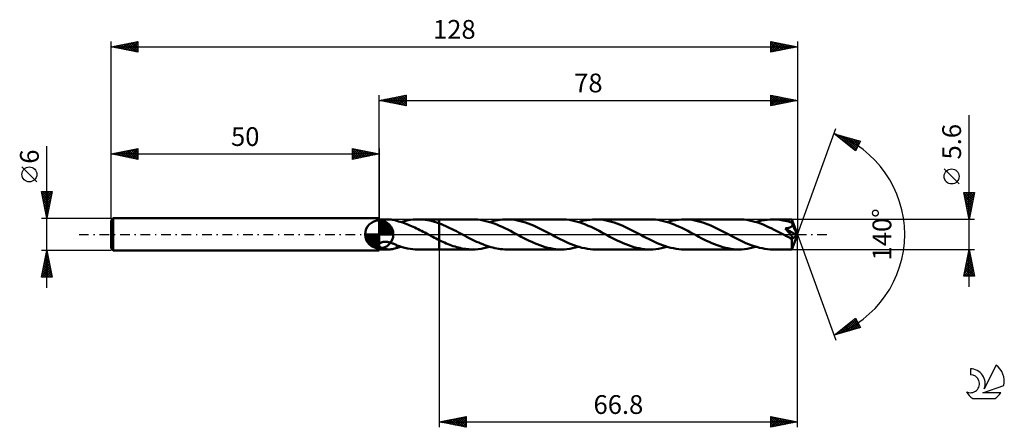
# Model space of a CAD drawing. Units: millimetres. Extents: x -17 to 167, y -36 to 40.
import ezdxf
from ezdxf.enums import TextEntityAlignment as Align

# ---------------------------------------------------------------- set-up
doc = ezdxf.new("R2010")
doc.units = ezdxf.units.MM
doc.header["$LTSCALE"] = 4.5
doc.linetypes.add('LONGDASH_DASH', pattern=[0.85, 0.4, -0.2, 0.05, -0.2])
for name, color, linetype in [('1', 4, 'CONTINUOUS'), ('2', 7, 'CONTINUOUS'), ('4', 2, 'LONGDASH_DASH'), ('CUT', 1, 'CONTINUOUS'), ('NOCUT', 7, 'CONTINUOUS'), ('SK1', 4, 'CONTINUOUS'), ('SK2', 7, 'CONTINUOUS'), ('SK4', 2, 'LONGDASH_DASH'), ('SK6', 5, 'CONTINUOUS')]:
    doc.layers.add(name, color=color, linetype=linetype)
doc.styles.get("Standard").update_dxf_attribs({"font": 'Monospac821 BT'})

msp = doc.modelspace()

# ---------------------------------------------------------------- linework, layer by layer
at = {"layer": '1', "color": 4, "linetype": 'CONTINUOUS', "lineweight": 50}
for p, q in [((50, 2.8), (51.83, 2.8)), ((50, -2.8), (50, 2.8)), ((52.04, 2.79), (51.82, 2.8)), ((52.25, 2.78), (52.04, 2.79)), ((52.47, 2.74), (52.25, 2.78)), ((52.68, 2.7), (52.47, 2.74)), ((52.88, 2.65), (52.68, 2.7)), ((53.07, 2.59), (52.88, 2.65)), ((53.27, 2.52), (53.07, 2.59)), ((53.27, 2.51), (53.27, 2.52)), ((53.58, 2.43), (53.27, 2.51)), ((53.89, 2.34), (53.58, 2.43)), ((54.2, 2.25), (53.89, 2.34)), ((54.02, 2.3), (54.48, 2.43)), ((54.51, 2.14), (54.2, 2.25)), ((54.48, 2.43), (54.94, 2.54)), ((54.81, 2.04), (54.51, 2.14)), ((55.12, 1.92), (54.81, 2.04)), ((54.94, 2.54), (55.39, 2.64)), ((55.43, 1.8), (55.12, 1.92)), ((55.39, 2.64), (55.85, 2.71)), ((55.85, 2.71), (56.3, 2.76)), ((56.3, 2.76), (56.75, 2.79)), ((56.75, 2.79), (57.21, 2.8)), ((57.65, 2.79), (57.21, 2.8)), ((57.21, 2.8), (61.2, 2.8)), ((58.09, 2.76), (57.65, 2.79)), ((58.54, 2.71), (58.09, 2.76)), ((58.98, 2.64), (58.54, 2.71)), ((59.42, 2.56), (58.98, 2.64)), ((59.86, 2.45), (59.42, 2.56)), ((60.31, 2.33), (59.86, 2.45)), ((60.75, 2.19), (60.31, 2.33)), ((61.2, 2.04), (60.75, 2.19)), ((67.38, 2.8), (61.2, 2.8)), ((61.2, 2.8), (61.2, 2.8)), ((61.2, 2.04), (61.2, 2.8)), ((61.2, -2.8), (61.2, 2.8)), ((61.6, 1.89), (61.2, 2.04)), ((61.2, 2.04), (61.2, 2.04)), ((61.2, 2.04), (61.2, 2.04)), ((61.2, 2.04), (61.2, 2.04)), ((61.2, 2.04), (61.2, 2.04)), ((61.2, 2.04), (61.2, 2.04)), ((61.99, 1.73), (61.6, 1.89)), ((67.88, 2.79), (67.38, 2.8)), ((68.39, 2.75), (67.88, 2.79)), ((68.89, 2.69), (68.39, 2.75)), ((69.39, 2.6), (68.89, 2.69)), ((69.89, 2.49), (69.39, 2.6)), ((70.39, 2.36), (69.89, 2.49)), ((70.9, 2.2), (70.39, 2.36)), ((70.57, 2.3), (70.97, 2.42)), ((71.41, 2.03), (70.9, 2.2)), ((70.97, 2.42), (71.38, 2.52)), ((71.38, 2.52), (71.78, 2.6)), ((71.91, 1.83), (71.41, 2.03)), ((71.78, 2.6), (72.17, 2.67)), ((72.17, 2.67), (72.57, 2.73)), ((72.57, 2.73), (72.97, 2.77)), ((72.97, 2.77), (73.37, 2.79)), ((73.37, 2.79), (73.77, 2.8)), ((74.27, 2.79), (73.77, 2.8)), ((83.94, 2.8), (73.77, 2.8)), ((74.76, 2.75), (74.27, 2.79)), ((75.26, 2.69), (74.76, 2.75)), ((75.77, 2.6), (75.26, 2.69)), ((76.27, 2.49), (75.77, 2.6)), ((76.77, 2.36), (76.27, 2.49)), ((77.26, 2.21), (76.77, 2.36)), ((77.75, 2.03), (77.26, 2.21)), ((78.25, 1.84), (77.75, 2.03)), ((78.75, 1.64), (78.25, 1.84)), ((84.44, 2.79), (83.94, 2.8)), ((84.95, 2.75), (84.44, 2.79)), ((85.45, 2.69), (84.95, 2.75)), ((85.96, 2.6), (85.45, 2.69)), ((86.47, 2.49), (85.96, 2.6)), ((86.97, 2.35), (86.47, 2.49)), ((87.47, 2.19), (86.97, 2.35)), ((87.13, 2.3), (87.66, 2.45)), ((87.98, 2.02), (87.47, 2.19)), ((87.66, 2.45), (88.18, 2.57)), ((88.49, 1.82), (87.98, 2.02)), ((88.18, 2.57), (88.72, 2.67)), ((88.72, 2.67), (89.25, 2.74)), ((89.25, 2.74), (89.78, 2.79)), ((89.78, 2.79), (90.32, 2.8)), ((90.81, 2.79), (90.32, 2.8)), ((100.49, 2.8), (90.32, 2.8)), ((91.31, 2.75), (90.81, 2.79)), ((91.81, 2.69), (91.31, 2.75)), ((92.3, 2.6), (91.81, 2.69)), ((92.8, 2.49), (92.3, 2.6)), ((93.3, 2.36), (92.8, 2.49)), ((93.81, 2.21), (93.3, 2.36)), ((94.31, 2.04), (93.81, 2.21)), ((94.8, 1.85), (94.31, 2.04)), ((95.3, 1.64), (94.8, 1.85)), ((100.99, 2.79), (100.49, 2.8)), ((101.5, 2.75), (100.99, 2.79)), ((102, 2.69), (101.5, 2.75)), ((102.5, 2.6), (102, 2.69)), ((103, 2.49), (102.5, 2.6)), ((103.51, 2.35), (103, 2.49)), ((104.01, 2.2), (103.51, 2.35)), ((103.68, 2.3), (104.22, 2.45)), ((104.51, 2.02), (104.01, 2.2)), ((104.22, 2.45), (104.75, 2.58)), ((105.01, 1.83), (104.51, 2.02)), ((104.75, 2.58), (105.28, 2.67)), ((105.28, 2.67), (105.81, 2.74)), ((105.81, 2.74), (106.35, 2.79)), ((106.35, 2.79), (106.88, 2.8)), ((107.37, 2.79), (106.88, 2.8)), ((117.05, 2.8), (106.88, 2.8)), ((107.86, 2.75), (107.37, 2.79)), ((108.36, 2.69), (107.86, 2.75)), ((108.86, 2.6), (108.36, 2.69)), ((109.36, 2.49), (108.86, 2.6)), ((109.85, 2.36), (109.36, 2.49)), ((110.35, 2.21), (109.85, 2.36)), ((110.85, 2.04), (110.35, 2.21)), ((111.35, 1.85), (110.85, 2.04)), ((111.85, 1.64), (111.35, 1.85)), ((117.55, 2.79), (117.05, 2.8)), ((118.05, 2.75), (117.55, 2.79)), ((118.56, 2.69), (118.05, 2.75)), ((119.07, 2.6), (118.56, 2.69)), ((119.57, 2.49), (119.07, 2.6)), ((120.07, 2.35), (119.57, 2.49)), ((120.58, 2.19), (120.07, 2.35)), ((120.23, 2.3), (120.77, 2.45)), ((121.09, 2.01), (120.58, 2.19)), ((120.77, 2.45), (121.3, 2.58)), ((121.61, 1.82), (121.09, 2.01)), ((121.3, 2.58), (121.83, 2.67)), ((121.83, 2.67), (122.36, 2.74)), ((122.36, 2.74), (122.89, 2.79)), ((122.89, 2.79), (123.43, 2.8)), ((123.75, 2.79), (123.43, 2.8)), ((126.96, 2.8), (123.43, 2.8)), ((124.07, 2.78), (123.75, 2.79)), ((124.39, 2.75), (124.07, 2.78)), ((124.72, 2.72), (124.39, 2.75)), ((125.04, 2.67), (124.72, 2.72)), ((125.36, 2.61), (125.04, 2.67)), ((125.68, 2.55), (125.36, 2.61)), ((126.01, 2.47), (125.68, 2.55)), ((126.33, 2.38), (126.01, 2.47)), ((126.66, 2.29), (126.33, 2.38)), ((126.98, 2.19), (126.66, 2.29)), ((126.96, 2.79), (126.96, 2.8)), ((128, 0), (126.96, 2.8)), ((126.96, 2.8), (126.96, 2.8)), ((126.96, 2.8), (126.96, 2.8)), ((126.96, 2.8), (126.96, 2.8)), ((126.96, 2.8), (126.96, 2.8)), ((126.96, 2.8), (126.96, 2.8)), ((126.96, 2.8), (126.96, 2.8)), ((126.96, 2.77), (126.96, 2.79)), ((126.97, 2.75), (126.96, 2.77)), ((126.97, 2.72), (126.97, 2.75)), ((126.97, 2.68), (126.97, 2.72)), ((126.97, 2.64), (126.97, 2.68)), ((126.98, 2.59), (126.97, 2.64)), ((126.98, 2.54), (126.98, 2.59)), ((126.98, 2.48), (126.98, 2.54)), ((128, 0), (126.98, 2.48)), ((126.98, 2.19), (126.98, 2.48)), ((126.99, 2.16), (126.98, 2.19)), ((127.01, 2.13), (126.99, 2.16)), ((127.02, 2.09), (127.01, 2.13)), ((127.03, 2.06), (127.02, 2.09)), ((127.04, 2.03), (127.03, 2.06)), ((127.06, 2), (127.04, 2.03)), ((127.07, 1.97), (127.06, 2)), ((127.08, 1.91), (127.07, 1.97)), ((127.41, 1.15), (127.07, 1.97)), ((127.07, 1.8), (127.08, 1.86)), ((127.08, 1.86), (127.08, 1.91)), ((55.73, 1.67), (55.43, 1.8)), ((56.04, 1.54), (55.73, 1.67)), ((56.34, 1.4), (56.04, 1.54)), ((56.65, 1.26), (56.34, 1.4)), ((56.96, 1.11), (56.65, 1.26)), ((57.26, 0.96), (56.96, 1.11)), ((57.57, 0.81), (57.26, 0.96)), ((57.88, 0.65), (57.57, 0.81)), ((58.18, 0.49), (57.88, 0.65)), ((58.49, 0.33), (58.18, 0.49)), ((58.8, 0.16), (58.49, 0.33)), ((59.11, 0), (58.8, 0.16)), ((59.16, -0.03), (59.11, 0)), ((62.39, 1.55), (61.99, 1.73)), ((62.78, 1.37), (62.39, 1.55)), ((63.18, 1.19), (62.78, 1.37)), ((63.58, 0.99), (63.18, 1.19)), ((63.98, 0.79), (63.58, 0.99)), ((64.38, 0.59), (63.98, 0.79)), ((64.77, 0.38), (64.38, 0.59)), ((65.17, 0.17), (64.77, 0.38)), ((65.54, -0.03), (65.17, 0.17)), ((72.42, 1.62), (71.91, 1.83)), ((72.92, 1.39), (72.42, 1.62)), ((73.43, 1.15), (72.92, 1.39)), ((73.95, 0.9), (73.43, 1.15)), ((74.45, 0.64), (73.95, 0.9)), ((74.96, 0.37), (74.45, 0.64)), ((75.46, 0.1), (74.96, 0.37)), ((75.97, -0.17), (75.46, 0.1)), ((79.25, 1.42), (78.75, 1.64)), ((79.74, 1.18), (79.25, 1.42)), ((80.24, 0.94), (79.74, 1.18)), ((80.73, 0.69), (80.24, 0.94)), ((81.23, 0.43), (80.73, 0.69)), ((81.73, 0.17), (81.23, 0.43)), ((82.24, -0.1), (81.73, 0.17)), ((88.99, 1.61), (88.49, 1.82)), ((89.49, 1.38), (88.99, 1.61)), ((89.99, 1.15), (89.49, 1.38)), ((90.49, 0.9), (89.99, 1.15)), ((91, 0.64), (90.49, 0.9)), ((91.51, 0.37), (91, 0.64)), ((92.02, 0.1), (91.51, 0.37)), ((92.52, -0.17), (92.02, 0.1)), ((95.8, 1.42), (95.3, 1.64)), ((96.3, 1.18), (95.8, 1.42)), ((96.79, 0.94), (96.3, 1.18)), ((97.29, 0.69), (96.79, 0.94)), ((97.78, 0.43), (97.29, 0.69)), ((98.28, 0.17), (97.78, 0.43)), ((98.79, -0.1), (98.28, 0.17)), ((105.51, 1.62), (105.01, 1.83)), ((106.02, 1.39), (105.51, 1.62)), ((106.53, 1.15), (106.02, 1.39)), ((107.04, 0.9), (106.53, 1.15)), ((107.55, 0.64), (107.04, 0.9)), ((108.06, 0.37), (107.55, 0.64)), ((108.57, 0.11), (108.06, 0.37)), ((109.08, -0.17), (108.57, 0.11)), ((112.34, 1.42), (111.85, 1.64)), ((112.84, 1.19), (112.34, 1.42)), ((113.34, 0.94), (112.84, 1.19)), ((113.84, 0.69), (113.34, 0.94)), ((114.34, 0.43), (113.84, 0.69)), ((114.84, 0.17), (114.34, 0.43)), ((115.34, -0.1), (114.84, 0.17)), ((122.11, 1.6), (121.61, 1.82)), ((122.62, 1.37), (122.11, 1.6)), ((123.12, 1.13), (122.62, 1.37)), ((123.63, 0.88), (123.12, 1.13)), ((124.14, 0.63), (123.63, 0.88)), ((124.63, 0.37), (124.14, 0.63)), ((125.13, 0.1), (124.63, 0.37)), ((125.63, -0.17), (125.13, 0.1)), ((125.72, 1.11), (125.81, 1.12)), ((125.88, 0.94), (125.72, 1.11)), ((127.85, -0.12), (125.72, 1.11)), ((125.81, 1.12), (125.9, 1.13)), ((126.02, 0.77), (125.88, 0.94)), ((125.9, 1.13), (125.98, 1.15)), ((125.98, 1.15), (126.07, 1.16)), ((126.15, 0.62), (126.02, 0.77)), ((126.07, 1.16), (126.14, 1.18)), ((126.14, 1.18), (126.22, 1.19)), ((126.27, 0.49), (126.15, 0.62)), ((126.22, 1.19), (126.29, 1.21)), ((126.38, 0.36), (126.27, 0.49)), ((126.29, 1.21), (126.36, 1.23)), ((126.36, 1.23), (126.43, 1.25)), ((126.48, 0.24), (126.38, 0.36)), ((126.43, 1.25), (126.49, 1.27)), ((126.57, 0.14), (126.48, 0.24)), ((126.49, 1.27), (126.55, 1.29)), ((126.55, 1.29), (126.61, 1.31)), ((126.64, 0.04), (126.57, 0.14)), ((126.61, 1.31), (126.67, 1.34)), ((126.71, -0.05), (126.64, 0.04)), ((126.67, 1.34), (126.72, 1.37)), ((126.72, 1.37), (126.78, 1.4)), ((126.78, 1.4), (126.83, 1.43)), ((126.83, 1.43), (126.88, 1.47)), ((126.88, 1.47), (126.92, 1.51)), ((126.92, 1.51), (126.96, 1.55)), ((126.96, 1.55), (127, 1.59)), ((126.96, -2.8), (128, 0)), ((127, 1.59), (127.02, 1.64)), ((127.02, 1.64), (127.05, 1.69)), ((127.05, 1.69), (127.06, 1.75)), ((127.06, 1.75), (127.07, 1.8)), ((127.58, 0.75), (127.41, 1.15)), ((127.67, 0.51), (127.58, 0.75)), ((127.73, 0.35), (127.67, 0.51)), ((127.77, 0.23), (127.73, 0.35)), ((127.8, 0.14), (127.77, 0.23)), ((127.83, 0.06), (127.8, 0.14)), ((127.83, 0.03), (127.82, 0.06)), ((128, 0), (127.82, 0.06)), ((127.83, 0.06), (127.82, 0.06)), ((128, 0), (127.83, 0.06)), ((127.83, 0), (127.83, 0.03)), ((127.84, -0.02), (127.83, 0)), ((50, -1.76), (50.05, -1.7)), ((50.05, -1.7), (50.11, -1.65)), ((50.11, -1.65), (50.18, -1.6)), ((50.18, -1.6), (50.26, -1.56)), ((50.26, -1.56), (50.34, -1.52)), ((50.34, -1.52), (50.43, -1.49)), ((50.43, -1.49), (50.51, -1.46)), ((50.51, -1.46), (50.61, -1.44)), ((50.61, -1.44), (50.71, -1.42)), ((50.71, -1.42), (50.81, -1.41)), ((50.81, -1.41), (50.92, -1.4)), ((50.92, -1.4), (51.03, -1.39)), ((51.03, -1.39), (51.14, -1.39)), ((51.26, -1.39), (51.14, -1.39)), ((51.39, -1.4), (51.26, -1.39)), ((51.51, -1.42), (51.39, -1.4)), ((51.64, -1.44), (51.51, -1.42)), ((51.78, -1.46), (51.64, -1.44)), ((51.92, -1.5), (51.78, -1.46)), ((52.06, -1.53), (51.92, -1.5)), ((52.19, -1.57), (52.06, -1.53)), ((52.33, -1.62), (52.19, -1.57)), ((52.47, -1.67), (52.33, -1.62)), ((52.6, -1.72), (52.47, -1.67)), ((52.74, -1.78), (52.6, -1.72)), ((52.87, -1.83), (52.74, -1.78)), ((53, -1.89), (52.87, -1.83)), ((59.21, -0.05), (59.16, -0.03)), ((59.26, -0.08), (59.21, -0.05)), ((59.31, -0.11), (59.26, -0.08)), ((59.36, -0.14), (59.31, -0.11)), ((59.42, -0.16), (59.36, -0.14)), ((59.71, -0.32), (59.42, -0.16)), ((60, -0.48), (59.71, -0.32)), ((60.3, -0.63), (60, -0.48)), ((60.6, -0.78), (60.3, -0.63)), ((60.9, -0.93), (60.6, -0.78)), ((61.2, -1.08), (60.9, -0.93)), ((61.2, -1.08), (61.2, -1.08)), ((61.2, -1.08), (61.2, -1.08)), ((61.2, -1.08), (61.2, -1.08)), ((61.2, -1.08), (61.2, -1.08)), ((61.2, -1.08), (61.2, -1.08)), ((61.53, -1.24), (61.2, -1.08)), ((61.2, -2.8), (61.2, -1.08)), ((61.85, -1.39), (61.53, -1.24)), ((62.18, -1.54), (61.85, -1.39)), ((62.5, -1.68), (62.18, -1.54)), ((62.83, -1.82), (62.5, -1.68)), ((63.16, -1.95), (62.83, -1.82)), ((65.92, -0.23), (65.54, -0.03)), ((66.3, -0.43), (65.92, -0.23)), ((66.67, -0.62), (66.3, -0.43)), ((67.04, -0.81), (66.67, -0.62)), ((67.41, -1), (67.04, -0.81)), ((67.79, -1.19), (67.41, -1)), ((68.16, -1.36), (67.79, -1.19)), ((68.54, -1.53), (68.16, -1.36)), ((68.92, -1.7), (68.54, -1.53)), ((69.29, -1.85), (68.92, -1.7)), ((76.47, -0.43), (75.97, -0.17)), ((76.96, -0.69), (76.47, -0.43)), ((77.46, -0.94), (76.96, -0.69)), ((77.96, -1.18), (77.46, -0.94)), ((78.46, -1.42), (77.96, -1.18)), ((78.96, -1.64), (78.46, -1.42)), ((79.45, -1.85), (78.96, -1.64)), ((82.74, -0.37), (82.24, -0.1)), ((83.25, -0.64), (82.74, -0.37)), ((83.76, -0.9), (83.25, -0.64)), ((84.27, -1.15), (83.76, -0.9)), ((84.77, -1.39), (84.27, -1.15)), ((85.27, -1.61), (84.77, -1.39)), ((85.78, -1.83), (85.27, -1.61)), ((86.29, -2.02), (85.78, -1.83)), ((93.02, -0.43), (92.52, -0.17)), ((93.52, -0.69), (93.02, -0.43)), ((94.02, -0.94), (93.52, -0.69)), ((94.52, -1.19), (94.02, -0.94)), ((95.01, -1.42), (94.52, -1.19)), ((95.51, -1.64), (95.01, -1.42)), ((96.01, -1.85), (95.51, -1.64)), ((99.3, -0.37), (98.79, -0.1)), ((99.8, -0.64), (99.3, -0.37)), ((100.31, -0.9), (99.8, -0.64)), ((100.82, -1.15), (100.31, -0.9)), ((101.33, -1.39), (100.82, -1.15)), ((101.84, -1.62), (101.33, -1.39)), ((102.34, -1.83), (101.84, -1.62)), ((102.85, -2.02), (102.34, -1.83)), ((109.57, -0.43), (109.08, -0.17)), ((110.06, -0.68), (109.57, -0.43)), ((110.55, -0.93), (110.06, -0.68)), ((111.05, -1.18), (110.55, -0.93)), ((111.55, -1.41), (111.05, -1.18)), ((112.05, -1.63), (111.55, -1.41)), ((112.55, -1.84), (112.05, -1.63)), ((115.85, -0.37), (115.34, -0.1)), ((116.36, -0.63), (115.85, -0.37)), ((116.86, -0.89), (116.36, -0.63)), ((117.36, -1.14), (116.86, -0.89)), ((117.87, -1.38), (117.36, -1.14)), ((118.38, -1.61), (117.87, -1.38)), ((118.89, -1.82), (118.38, -1.61)), ((119.39, -2.02), (118.89, -1.82)), ((125.78, -0.24), (125.63, -0.17)), ((125.93, -0.32), (125.78, -0.24)), ((126.07, -0.4), (125.93, -0.32)), ((126.22, -0.48), (126.07, -0.4)), ((126.37, -0.55), (126.22, -0.48)), ((126.52, -0.63), (126.37, -0.55)), ((126.56, -0.65), (126.52, -0.63)), ((126.61, -0.67), (126.56, -0.65)), ((126.66, -0.69), (126.61, -0.67)), ((126.7, -0.71), (126.66, -0.69)), ((126.75, -0.72), (126.7, -0.71)), ((126.78, -0.13), (126.71, -0.05)), ((126.79, -0.74), (126.75, -0.72)), ((126.83, -0.2), (126.78, -0.13)), ((126.83, -0.75), (126.79, -0.74)), ((126.88, -0.26), (126.83, -0.2)), ((126.88, -0.76), (126.83, -0.75)), ((126.92, -0.32), (126.88, -0.26)), ((126.92, -0.77), (126.88, -0.76)), ((126.95, -0.37), (126.92, -0.32)), ((126.95, -0.77), (126.92, -0.77)), ((126.93, -0.9), (127.85, -0.12)), ((126.93, -1.12), (126.93, -0.9)), ((126.93, -1.32), (126.93, -1.12)), ((126.93, -1.51), (126.93, -1.32)), ((126.93, -1.7), (126.93, -1.51)), ((126.93, -1.88), (126.93, -1.7)), ((126.98, -0.42), (126.95, -0.37)), ((126.99, -0.77), (126.95, -0.77)), ((127, -0.46), (126.98, -0.42)), ((126.99, -0.77), (127.02, -0.77)), ((127.02, -0.49), (127, -0.46)), ((127.04, -0.53), (127.02, -0.49)), ((127.02, -0.77), (127.05, -0.76)), ((127.06, -0.57), (127.04, -0.53)), ((127.05, -0.76), (127.07, -0.75)), ((127.08, -0.61), (127.06, -0.57)), ((127.07, -0.75), (127.08, -0.73)), ((127.09, -0.64), (127.08, -0.61)), ((127.08, -0.73), (127.09, -0.7)), ((127.09, -0.67), (127.09, -0.64)), ((127.09, -0.7), (127.09, -0.67)), ((127.84, -0.05), (127.84, -0.02)), ((127.85, -0.07), (127.84, -0.05)), ((127.85, -0.1), (127.85, -0.07)), ((127.85, -0.12), (127.85, -0.1)), ((50.13, -2.32), (50, -2.19)), ((50, -2.8), (51.83, -2.8)), ((50.29, -2.43), (50.13, -2.32)), ((50.46, -2.53), (50.29, -2.43)), ((50.64, -2.6), (50.46, -2.53)), ((50.84, -2.66), (50.64, -2.6)), ((51.03, -2.71), (50.84, -2.66)), ((51.23, -2.75), (51.03, -2.71)), ((51.43, -2.78), (51.23, -2.75)), ((51.62, -2.79), (51.43, -2.78)), ((51.82, -2.8), (51.62, -2.79)), ((51.82, -2.8), (52.04, -2.79)), ((52.04, -2.79), (52.25, -2.78)), ((52.25, -2.78), (52.47, -2.74)), ((52.47, -2.74), (52.68, -2.7)), ((52.68, -2.7), (52.88, -2.65)), ((52.88, -2.65), (53.07, -2.59)), ((53.14, -1.96), (53, -1.89)), ((53.07, -2.59), (53.27, -2.52)), ((53.27, -2.02), (53.14, -1.96)), ((53.27, -2.1), (53.27, -2.02)), ((53.27, -2.05), (53.27, -2.02)), ((53.76, -2.22), (53.27, -2.05)), ((53.27, -2.18), (53.27, -2.1)), ((53.27, -2.26), (53.27, -2.18)), ((53.27, -2.35), (53.27, -2.26)), ((53.27, -2.43), (53.27, -2.35)), ((53.27, -2.52), (53.27, -2.43)), ((53.27, -2.51), (53.39, -2.48)), ((53.39, -2.48), (53.52, -2.44)), ((53.52, -2.44), (53.64, -2.41)), ((53.64, -2.41), (53.77, -2.38)), ((54.26, -2.37), (53.76, -2.22)), ((53.77, -2.38), (53.89, -2.34)), ((53.89, -2.34), (54.02, -2.3)), ((54.76, -2.5), (54.26, -2.37)), ((55.25, -2.61), (54.76, -2.5)), ((55.74, -2.69), (55.25, -2.61)), ((56.23, -2.75), (55.74, -2.69)), ((56.72, -2.79), (56.23, -2.75)), ((57.21, -2.8), (56.72, -2.79)), ((57.21, -2.8), (61.2, -2.8)), ((61.2, -2.8), (61.2, -2.8)), ((61.2, -2.8), (67.38, -2.8)), ((63.49, -2.07), (63.16, -1.95)), ((63.81, -2.18), (63.49, -2.07)), ((64.13, -2.28), (63.81, -2.18)), ((64.45, -2.38), (64.13, -2.28)), ((64.78, -2.47), (64.45, -2.38)), ((65.1, -2.54), (64.78, -2.47)), ((65.43, -2.61), (65.1, -2.54)), ((65.75, -2.67), (65.43, -2.61)), ((66.08, -2.72), (65.75, -2.67)), ((66.41, -2.75), (66.08, -2.72)), ((66.73, -2.78), (66.41, -2.75)), ((67.06, -2.8), (66.73, -2.78)), ((67.38, -2.8), (67.06, -2.8)), ((67.38, -2.8), (67.91, -2.79)), ((67.91, -2.79), (68.44, -2.74)), ((68.44, -2.74), (68.98, -2.67)), ((68.98, -2.67), (69.51, -2.58)), ((69.66, -1.99), (69.29, -1.85)), ((69.51, -2.58), (70.04, -2.45)), ((70.04, -2.13), (69.66, -1.99)), ((70.41, -2.25), (70.04, -2.13)), ((70.04, -2.45), (70.57, -2.3)), ((70.78, -2.36), (70.41, -2.25)), ((71.16, -2.46), (70.78, -2.36)), ((71.53, -2.55), (71.16, -2.46)), ((71.9, -2.63), (71.53, -2.55)), ((72.27, -2.69), (71.9, -2.63)), ((72.64, -2.74), (72.27, -2.69)), ((73.02, -2.77), (72.64, -2.74)), ((73.39, -2.79), (73.02, -2.77)), ((73.77, -2.8), (73.39, -2.79)), ((73.77, -2.8), (83.94, -2.8)), ((79.95, -2.04), (79.45, -1.85)), ((80.45, -2.21), (79.95, -2.04)), ((80.95, -2.36), (80.45, -2.21)), ((81.45, -2.49), (80.95, -2.36)), ((81.95, -2.6), (81.45, -2.49)), ((82.44, -2.69), (81.95, -2.6)), ((82.94, -2.75), (82.44, -2.69)), ((83.44, -2.79), (82.94, -2.75)), ((83.94, -2.8), (83.44, -2.79)), ((83.94, -2.8), (84.47, -2.79)), ((84.47, -2.79), (85, -2.74)), ((85, -2.74), (85.53, -2.67)), ((85.53, -2.67), (86.07, -2.58)), ((86.07, -2.58), (86.6, -2.45)), ((86.8, -2.2), (86.29, -2.02)), ((86.6, -2.45), (87.13, -2.3)), ((87.3, -2.35), (86.8, -2.2)), ((87.8, -2.49), (87.3, -2.35)), ((88.31, -2.6), (87.8, -2.49)), ((88.82, -2.69), (88.31, -2.6)), ((89.32, -2.75), (88.82, -2.69)), ((89.82, -2.79), (89.32, -2.75)), ((90.32, -2.8), (89.82, -2.79)), ((90.32, -2.8), (100.49, -2.8)), ((96.51, -2.04), (96.01, -1.85)), ((97.01, -2.21), (96.51, -2.04)), ((97.5, -2.36), (97.01, -2.21)), ((98, -2.49), (97.5, -2.36)), ((98.5, -2.6), (98, -2.49)), ((99, -2.69), (98.5, -2.6)), ((99.5, -2.75), (99, -2.69)), ((99.99, -2.79), (99.5, -2.75)), ((100.49, -2.8), (99.99, -2.79)), ((100.49, -2.8), (101.02, -2.79)), ((101.02, -2.79), (101.56, -2.74)), ((101.56, -2.74), (102.08, -2.67)), ((102.08, -2.67), (102.61, -2.58)), ((102.61, -2.58), (103.15, -2.45)), ((103.36, -2.2), (102.85, -2.02)), ((103.15, -2.45), (103.68, -2.3)), ((103.86, -2.36), (103.36, -2.2)), ((104.37, -2.49), (103.86, -2.36)), ((104.87, -2.6), (104.37, -2.49)), ((105.36, -2.69), (104.87, -2.6)), ((105.87, -2.75), (105.36, -2.69)), ((106.37, -2.79), (105.87, -2.75)), ((106.88, -2.8), (106.37, -2.79)), ((106.88, -2.8), (117.05, -2.8)), ((113.05, -2.03), (112.55, -1.84)), ((113.55, -2.21), (113.05, -2.03)), ((114.05, -2.36), (113.55, -2.21)), ((114.55, -2.49), (114.05, -2.36)), ((115.04, -2.6), (114.55, -2.49)), ((115.54, -2.69), (115.04, -2.6)), ((116.04, -2.75), (115.54, -2.69)), ((116.54, -2.79), (116.04, -2.75)), ((117.05, -2.8), (116.54, -2.79)), ((117.05, -2.8), (117.57, -2.79)), ((117.57, -2.79), (118.1, -2.74)), ((118.1, -2.74), (118.64, -2.67)), ((118.64, -2.67), (119.17, -2.58)), ((119.17, -2.58), (119.7, -2.45)), ((119.9, -2.19), (119.39, -2.02)), ((119.7, -2.45), (120.23, -2.3)), ((120.4, -2.35), (119.9, -2.19)), ((120.91, -2.49), (120.4, -2.35)), ((121.42, -2.6), (120.91, -2.49)), ((121.92, -2.69), (121.42, -2.6)), ((122.42, -2.75), (121.92, -2.69)), ((122.92, -2.79), (122.42, -2.75)), ((123.43, -2.8), (122.92, -2.79)), ((123.43, -2.8), (126.96, -2.8)), ((126.93, -2.05), (126.93, -1.88)), ((126.93, -2.21), (126.93, -2.05)), ((126.93, -2.34), (126.93, -2.21)), ((126.93, -2.46), (126.93, -2.34)), ((126.94, -2.57), (126.93, -2.46)), ((126.94, -2.65), (126.94, -2.57)), ((126.94, -2.71), (126.94, -2.65)), ((126.95, -2.76), (126.94, -2.71)), ((126.95, -2.79), (126.95, -2.76)), ((126.96, -2.8), (126.95, -2.79)), ((126.96, -2.8), (126.96, -2.8)), ((126.96, -2.8), (126.96, -2.8)), ((126.96, -2.8), (126.96, -2.8)), ((126.96, -2.8), (126.96, -2.8)), ((126.96, -2.8), (126.96, -2.8)), ((126.96, -2.8), (126.96, -2.8))]:
    msp.add_line(p, q, dxfattribs=at)
msp.add_ellipse((128, 0), major_axis=(-4.2, 2.56), ratio=0.270918, start_param=1.378507, end_param=1.479304, dxfattribs=at)
at = {"layer": '2', "color": 7, "linetype": 'CONTINUOUS', "lineweight": 25}
for p, q in [((50, 2.8), (50, 26)), ((50, 25), (55, 26)), ((52.45, 24.51), (53.67, 25.73)), ((52.8, 24.44), (54.2, 25.84)), ((53.16, 24.37), (54.73, 25.95)), ((53.51, 24.3), (55, 25.79)), ((53.56, 25.71), (55, 24.27)), ((53.92, 25.78), (55, 24.7)), ((54.27, 25.85), (55, 25.12)), ((54.62, 25.92), (55, 25.55)), ((54.98, 26), (55, 25.97)), ((55, 26), (55, 24)), ((123, 24), (123, 26)), ((123, 26), (128, 25)), ((123, 25.99), (123.01, 26)), ((123, 25.57), (123.36, 25.93)), ((123, 25.14), (123.72, 25.86)), ((123, 25.85), (124.54, 24.31)), ((123, 24.72), (124.07, 25.79)), ((123, 24.29), (124.42, 25.72)), ((123.35, 25.93), (124.9, 24.38)), ((123.88, 25.82), (125.25, 24.45)), ((124.41, 25.72), (125.61, 24.52)), ((128, 26), (128, 0)), ((50, 25), (128, 25)), ((55, 24), (50, 25)), ((50.03, 25.01), (50.04, 24.99)), ((50.33, 24.93), (50.49, 25.1)), ((50.38, 25.08), (50.57, 24.89)), ((50.68, 24.86), (51.02, 25.2)), ((50.73, 25.15), (51.1, 24.78)), ((51.03, 24.79), (51.55, 25.31)), ((51.09, 25.22), (51.63, 24.67)), ((51.39, 24.72), (52.08, 25.42)), ((51.44, 25.29), (52.16, 24.57)), ((51.74, 24.65), (52.61, 25.52)), ((51.79, 25.36), (52.69, 24.46)), ((52.1, 24.58), (53.14, 25.63)), ((52.15, 25.43), (53.22, 24.36)), ((52.5, 25.5), (53.75, 24.25)), ((52.85, 25.57), (54.28, 24.14)), ((53.21, 25.64), (54.81, 24.04)), ((53.86, 24.23), (55, 25.36)), ((54.22, 24.16), (55, 24.94)), ((54.57, 24.09), (55, 24.52)), ((54.92, 24.02), (55, 24.09)), ((123, 25.43), (124.19, 24.24)), ((128, 25), (123, 24)), ((123, 25), (123.84, 24.17)), ((123, 24.58), (123.48, 24.1)), ((123, 24.16), (123.13, 24.03)), ((123.16, 24.03), (124.78, 25.64)), ((123.7, 24.14), (125.13, 25.57)), ((124.23, 24.25), (125.48, 25.5)), ((124.76, 24.35), (125.84, 25.43)), ((124.94, 25.61), (125.96, 24.59)), ((125.29, 24.46), (126.19, 25.36)), ((125.47, 25.51), (126.31, 24.66)), ((125.82, 24.56), (126.54, 25.29)), ((126, 25.4), (126.67, 24.73)), ((126.35, 24.67), (126.9, 25.22)), ((126.53, 25.29), (127.02, 24.8)), ((126.88, 24.78), (127.25, 25.15)), ((127.06, 25.19), (127.37, 24.87)), ((127.41, 24.88), (127.6, 25.08)), ((127.59, 25.08), (127.73, 24.95)), ((127.94, 24.99), (127.96, 25.01)), ((160, -9.8), (160, 22.22)), ((128, 0), (135.18, 19.73)), ((134.84, 18.79), (139.75, 17.4)), ((138.83, 15.62), (134.84, 18.79)), ((134.87, 18.77), (134.88, 18.78)), ((135.11, 18.58), (135.21, 18.69)), ((135.27, 18.67), (136.36, 17.59)), ((135.34, 18.39), (135.55, 18.59)), ((135.58, 18.2), (135.88, 18.5)), ((135.82, 18.02), (136.21, 18.41)), ((135.87, 18.5), (138.43, 15.94)), ((136.05, 17.83), (136.54, 18.31)), ((136.29, 17.64), (136.87, 18.22)), ((136.46, 18.33), (138.95, 15.85)), ((136.53, 17.45), (137.2, 18.12)), ((136.76, 17.27), (137.53, 18.03)), ((137, 17.08), (137.86, 17.94)), ((137.05, 18.16), (139.09, 16.13)), ((137.24, 16.89), (138.19, 17.84)), ((137.47, 16.7), (138.52, 17.75)), ((137.65, 18), (139.24, 16.41)), ((137.71, 16.51), (138.85, 17.65)), ((137.94, 16.33), (139.18, 17.56)), ((138.18, 16.14), (139.51, 17.47)), ((138.24, 17.83), (139.38, 16.69)), ((138.42, 15.95), (139.62, 17.15)), ((138.83, 17.66), (139.52, 16.97)), ((139.75, 17.4), (138.83, 15.62)), ((139.42, 17.49), (139.67, 17.25)), ((138.65, 15.76), (139.17, 16.28)), ((158.15, 9.41), (155.35, 12.21)), ((160, 2.8), (159, 7.8)), ((159, 7.8), (161, 7.8)), ((159.03, 7.64), (160.65, 6.03)), ((159.05, 7.53), (159.33, 7.8)), ((159.13, 7.17), (159.75, 7.8)), ((159.2, 6.82), (160.18, 7.8)), ((159.27, 6.47), (160.6, 7.8)), ((159.3, 7.8), (160.72, 6.38)), ((159.34, 6.11), (160.99, 7.77)), ((159.72, 7.8), (160.79, 6.73)), ((161, 7.8), (160, 2.8)), ((160.15, 7.8), (160.86, 7.09)), ((160.57, 7.8), (160.93, 7.44)), ((160.99, 7.8), (161, 7.79)), ((159.14, 7.11), (160.57, 5.67)), ((159.24, 6.58), (160.5, 5.32)), ((159.35, 6.05), (160.43, 4.97)), ((159.41, 5.76), (160.89, 7.24)), ((159.46, 5.52), (160.36, 4.61)), ((159.48, 5.4), (160.78, 6.71)), ((159.55, 5.05), (160.68, 6.18)), ((159.62, 4.7), (160.57, 5.65)), ((159.56, 4.99), (160.29, 4.26)), ((159.67, 4.46), (160.22, 3.91)), ((159.69, 4.34), (160.46, 5.12)), ((159.76, 3.99), (160.36, 4.59)), ((159.77, 3.93), (160.15, 3.55)), ((159.83, 3.64), (160.25, 4.06)), ((161, 2.8), (126.98, 2.8)), ((159.88, 3.4), (160.08, 3.2)), ((159.9, 3.28), (160.14, 3.52)), ((159.97, 2.93), (160.04, 2.99)), ((159.99, 2.87), (160.01, 2.85)), ((128, -36), (128, 0)), ((128, 0), (135.18, -19.73)), ((61.2, -2.8), (61.2, -36)), ((126.98, -2.8), (161, -2.8)), ((159, -7.8), (160, -2.8)), ((159.75, -4.07), (160.17, -3.65)), ((159.85, -3.54), (160.1, -3.3)), ((159.88, -3.39), (160.18, -3.69)), ((159.95, -3.04), (160.07, -3.16)), ((159.96, -3.01), (160.03, -2.94)), ((160, -2.8), (161, -7.8)), ((159.21, -6.73), (160.52, -5.42)), ((159.32, -6.2), (160.45, -5.06)), ((159.43, -5.67), (160.38, -4.71)), ((159.53, -5.13), (160.31, -4.36)), ((159.53, -5.16), (160.71, -6.34)), ((159.6, -4.81), (160.6, -5.81)), ((159.64, -4.6), (160.24, -4)), ((159.67, -4.45), (160.5, -5.28)), ((159.74, -4.1), (160.39, -4.75)), ((159.81, -3.74), (160.28, -4.22)), ((159, -7.79), (160.66, -6.12)), ((159.1, -7.28), (159.62, -7.8)), ((159.11, -7.26), (160.59, -5.77)), ((159.17, -6.93), (160.05, -7.8)), ((159.25, -6.57), (160.47, -7.8)), ((159.32, -6.22), (160.9, -7.8)), ((159.39, -5.87), (160.92, -7.4)), ((159.41, -7.8), (160.74, -6.48)), ((159.46, -5.51), (160.81, -6.87)), ((159.84, -7.8), (160.81, -6.83)), ((160.26, -7.8), (160.88, -7.19)), ((161, -7.8), (159, -7.8)), ((159.03, -7.63), (159.2, -7.8)), ((160.69, -7.8), (160.95, -7.54)), ((134.84, -18.79), (138.83, -15.62)), ((135.89, -18.5), (138.5, -15.88)), ((136.48, -18.33), (138.95, -15.86)), ((137.07, -18.16), (139.1, -16.14)), ((137.67, -17.99), (139.24, -16.42)), ((137.75, -16.48), (138.91, -17.64)), ((137.99, -16.29), (139.24, -17.54)), ((138.23, -16.1), (139.57, -17.45)), ((138.46, -15.91), (139.53, -16.98)), ((138.7, -15.73), (139.08, -16.11)), ((138.83, -15.62), (139.75, -17.4)), ((139.75, -17.4), (134.84, -18.79)), ((135.3, -18.66), (136.43, -17.53)), ((135.39, -18.36), (135.61, -18.58)), ((135.63, -18.17), (135.94, -18.48)), ((135.86, -17.98), (136.27, -18.39)), ((136.1, -17.79), (136.6, -18.29)), ((136.34, -17.6), (136.93, -18.2)), ((136.57, -17.42), (137.26, -18.11)), ((136.81, -17.23), (137.59, -18.01)), ((137.04, -17.04), (137.92, -17.92)), ((137.28, -16.85), (138.25, -17.82)), ((137.52, -16.67), (138.58, -17.73)), ((138.26, -17.82), (139.38, -16.7)), ((138.85, -17.65), (139.53, -16.98)), ((139.45, -17.48), (139.67, -17.26)), ((134.92, -18.73), (134.95, -18.76)), ((135.15, -18.54), (135.28, -18.67)), ((61.2, -35), (66.2, -34)), ((61.7, -35.1), (61.96, -34.85)), ((61.89, -34.86), (62.23, -35.21)), ((62.06, -35.17), (62.49, -34.74)), ((62.24, -34.79), (62.76, -35.31)), ((62.41, -35.24), (63.02, -34.64)), ((62.59, -34.72), (63.29, -35.42)), ((62.76, -35.31), (63.55, -34.53)), ((62.95, -34.65), (63.82, -35.52)), ((63.12, -35.38), (64.08, -34.42)), ((63.3, -34.58), (64.35, -35.63)), ((63.47, -35.45), (64.61, -34.32)), ((63.65, -34.51), (64.88, -35.74)), ((63.83, -35.53), (65.14, -34.21)), ((64.01, -34.44), (65.41, -35.84)), ((64.18, -35.6), (65.67, -34.11)), ((64.36, -34.37), (65.94, -35.95)), ((64.53, -35.67), (66.2, -34)), ((64.72, -34.3), (66.2, -35.78)), ((64.89, -35.74), (66.2, -34.42)), ((65.07, -34.23), (66.2, -35.36)), ((65.24, -35.81), (66.2, -34.85)), ((65.42, -34.16), (66.2, -34.93)), ((65.78, -34.08), (66.2, -34.51)), ((66.13, -34.01), (66.2, -34.08)), ((66.2, -34), (66.2, -36)), ((123, -36), (123, -34)), ((123, -34), (128, -35)), ((123, -34.19), (123.16, -34.03)), ((123, -34.61), (123.51, -34.1)), ((123, -35.04), (123.86, -34.17)), ((123, -35.46), (124.22, -34.24)), ((123, -35.89), (124.57, -34.31)), ((123, -34.39), (124.34, -35.73)), ((123, -34.82), (123.99, -35.8)), ((123.04, -34.01), (124.69, -35.66)), ((123.39, -35.92), (124.93, -34.39)), ((123.57, -34.11), (125.05, -35.59)), ((123.92, -35.82), (125.28, -34.46)), ((124.1, -34.22), (125.4, -35.52)), ((124.45, -35.71), (125.63, -34.53)), ((124.63, -34.33), (125.75, -35.45)), ((124.98, -35.6), (125.99, -34.6)), ((125.16, -34.43), (126.11, -35.38)), ((125.51, -35.5), (126.34, -34.67)), ((125.69, -34.54), (126.46, -35.31)), ((126.04, -35.39), (126.69, -34.74)), ((126.22, -34.64), (126.81, -35.24)), ((126.57, -35.29), (127.05, -34.81)), ((126.75, -34.75), (127.17, -35.17)), ((127.1, -35.18), (127.4, -34.88)), ((127.28, -34.86), (127.52, -35.1)), ((61.2, -35), (128, -35)), ((66.2, -36), (61.2, -35)), ((61.35, -35.03), (61.43, -34.95)), ((61.53, -34.93), (61.7, -35.1)), ((65.59, -35.88), (66.2, -35.27)), ((65.95, -35.95), (66.2, -35.7)), ((128, -35), (123, -36)), ((123, -35.24), (123.63, -35.87)), ((123, -35.66), (123.28, -35.94)), ((127.63, -35.07), (127.75, -34.95)), ((127.81, -34.96), (127.88, -35.02))]:
    msp.add_line(p, q, dxfattribs=at)
msp.add_circle((156.75, 10.81), 1.4, dxfattribs=at)
msp.add_arc((128, 0), 20, 290, 70, dxfattribs=at)
at = {"layer": '4', "color": 2, "linetype": 'LONGDASH_DASH', "lineweight": 25}
msp.add_line((50, 0), (128, 0), dxfattribs=at)
at = {"layer": 'CUT', "color": 1, "linetype": 'CONTINUOUS', "lineweight": 25}
for p, q in [((126.98, 2.8), (61.2, 2.8)), ((61.2, 2.8), (61.2, 0)), ((128, 0), (126.98, 2.8)), ((61.2, 0), (128, 0))]:
    msp.add_line(p, q, dxfattribs=at)
at = {"layer": 'NOCUT', "color": 7, "linetype": 'CONTINUOUS', "lineweight": 25}
for p, q in [((61.2, 2.8), (50, 2.8)), ((50, 2.8), (50, 0)), ((61.2, 0), (61.2, 2.8)), ((61.2, 2.8), (61.2, 2.8)), ((61.2, 2.8), (61.2, 0)), ((61.2, 2.8), (61.2, 0)), ((50, 0), (61.2, 0))]:
    msp.add_line(p, q, dxfattribs=at)
at = {"layer": 'SK1', "color": 4, "linetype": 'CONTINUOUS', "lineweight": 50}
for p, q in [((0.4, 3), (0, 2.6)), ((0, 2.6), (0, -2.6)), ((50, 3), (0.4, 3)), ((0.4, 3), (0.4, -3)), ((50, 0), (50, 2.62)), ((50, 2.56), (50.07, 2.62)), ((50, 2.19), (50.41, 2.59)), ((50, 2.56), (52.56, 0)), ((50, 1.81), (50.71, 2.53)), ((50, 1.44), (50.99, 2.43)), ((50, 1.07), (51.24, 2.31)), ((50, 2.19), (52.19, 0)), ((50, 0.7), (51.47, 2.17)), ((50, 0.33), (51.68, 2.01)), ((50.32, 2.6), (52.6, 0.32)), ((50.8, 2.5), (52.5, 0.8)), ((51.56, 2.11), (52.11, 1.56)), ((50, 0), (47.38, 0)), ((47.38, -0.07), (47.44, 0)), ((47.41, -0.41), (47.81, 0)), ((47.47, -0.71), (48.19, 0)), ((47.57, -0.99), (48.56, 0)), ((47.69, -1.24), (48.93, 0)), ((47.73, 0), (50, -2.27)), ((47.83, -1.47), (49.3, 0)), ((47.99, -1.68), (49.67, 0)), ((48.1, 0), (50, -1.9)), ((48.47, 0), (50, -1.53)), ((48.84, 0), (50, -1.16)), ((49.22, 0), (50, -0.78)), ((49.59, 0), (50, -0.41)), ((49.96, 0), (50, -0.04)), ((50, 1.81), (51.81, 0)), ((50, 1.44), (51.44, 0)), ((50, 1.07), (51.07, 0)), ((50, 0.7), (50.7, 0)), ((50, 0.33), (50.33, 0)), ((50, 0), (52.62, 0)), ((50, -2.62), (50, 0)), ((50.04, 0), (51.88, 1.83)), ((50.41, 0), (52.05, 1.64)), ((50.78, 0), (52.21, 1.42)), ((51.16, 0), (52.34, 1.19)), ((51.53, 0), (52.45, 0.93)), ((51.9, 0), (52.54, 0.65)), ((52.27, 0), (52.6, 0.33)), ((47.38, -0.02), (49.98, -2.62)), ((47.41, -0.42), (49.58, -2.59)), ((47.55, -0.93), (49.07, -2.45)), ((48.17, -1.88), (50, -0.04)), ((48.36, -2.05), (50, -0.41)), ((48.58, -2.21), (50, -0.78)), ((48.81, -2.34), (50, -1.16)), ((49.07, -2.45), (50, -1.53)), ((0, -2.6), (0.4, -3)), ((0.4, -3), (50, -3)), ((49.35, -2.54), (50, -1.9)), ((49.67, -2.6), (50, -2.27))]:
    msp.add_line(p, q, dxfattribs=at)
for start, end in [(90, 180), (0, 90), (180, 270), (270, 0)]:
    msp.add_arc((50, 0), 2.62, start, end, dxfattribs=at)
at = {"layer": 'SK2', "color": 7, "linetype": 'CONTINUOUS', "lineweight": 25}
for p, q in [((0, 6), (0, 36)), ((0, 35), (5, 36)), ((0, 35), (128, 35)), ((5, 34), (0, 35)), ((0.12, 34.98), (0.18, 35.04)), ((0.24, 35.05), (0.36, 34.93)), ((0.48, 34.9), (0.71, 35.14)), ((0.6, 35.12), (0.89, 34.82)), ((0.83, 34.83), (1.24, 35.25)), ((0.95, 35.19), (1.42, 34.72)), ((1.18, 34.76), (1.77, 35.35)), ((1.3, 35.26), (1.95, 34.61)), ((1.54, 34.69), (2.31, 35.46)), ((1.66, 35.33), (2.48, 34.5)), ((1.89, 34.62), (2.84, 35.57)), ((2.01, 35.4), (3.01, 34.4)), ((2.24, 34.55), (3.37, 35.67)), ((2.36, 35.47), (3.54, 34.29)), ((2.6, 34.48), (3.9, 35.78)), ((2.72, 35.54), (4.08, 34.18)), ((2.95, 34.41), (4.43, 35.89)), ((3.07, 35.61), (4.61, 34.08)), ((3.3, 34.34), (4.96, 35.99)), ((3.42, 35.68), (5, 34.11)), ((3.66, 34.27), (5, 35.61)), ((3.78, 35.76), (5, 34.53)), ((4.01, 34.2), (5, 35.19)), ((4.13, 35.83), (5, 34.96)), ((4.48, 35.9), (5, 35.38)), ((4.84, 35.97), (5, 35.81)), ((5, 36), (5, 34)), ((123, 34), (123, 36)), ((123, 36), (128, 35)), ((123, 35.81), (123.16, 35.97)), ((123, 35.38), (123.51, 35.9)), ((123, 34.96), (123.87, 35.83)), ((123, 34.53), (124.22, 35.76)), ((123, 34.11), (124.57, 35.69)), ((123, 35.61), (124.34, 34.27)), ((123, 35.19), (123.99, 34.2)), ((128, 35), (123, 34)), ((123.04, 35.99), (124.7, 34.34)), ((123.39, 34.08), (124.93, 35.61)), ((123.58, 35.88), (125.05, 34.41)), ((123.92, 34.18), (125.28, 35.54)), ((124.11, 35.78), (125.4, 34.48)), ((124.45, 34.29), (125.64, 35.47)), ((124.64, 35.67), (125.76, 34.55)), ((124.98, 34.4), (125.99, 35.4)), ((125.17, 35.57), (126.11, 34.62)), ((125.51, 34.5), (126.34, 35.33)), ((125.7, 35.46), (126.46, 34.69)), ((126.04, 34.61), (126.7, 35.26)), ((126.23, 35.35), (126.82, 34.76)), ((126.57, 34.71), (127.05, 35.19)), ((126.76, 35.25), (127.17, 34.83)), ((127.11, 34.82), (127.4, 35.12)), ((127.29, 35.14), (127.52, 34.9)), ((127.64, 34.93), (127.76, 35.05)), ((127.82, 35.04), (127.88, 34.98)), ((128, 36), (128, 0)), ((4.37, 34.13), (5, 34.76)), ((4.72, 34.06), (5, 34.34)), ((123, 34.76), (123.64, 34.13)), ((123, 34.34), (123.28, 34.06)), ((-12, -10), (-12, 16.48)), ((0, 3), (0, 16)), ((0, 15), (5, 16)), ((0, 15), (50, 15)), ((5, 14), (0, 15)), ((0.07, 14.99), (0.11, 15.02)), ((0.19, 15.04), (0.29, 14.94)), ((0.43, 14.91), (0.64, 15.13)), ((0.55, 15.11), (0.82, 14.84)), ((0.78, 14.84), (1.17, 15.23)), ((0.9, 15.18), (1.35, 14.73)), ((1.13, 14.77), (1.7, 15.34)), ((1.25, 15.25), (1.88, 14.62)), ((1.49, 14.7), (2.23, 15.45)), ((1.61, 15.32), (2.41, 14.52)), ((1.84, 14.63), (2.76, 15.55)), ((1.96, 15.39), (2.94, 14.41)), ((2.19, 14.56), (3.29, 15.66)), ((2.31, 15.46), (3.47, 14.31)), ((2.55, 14.49), (3.82, 15.76)), ((2.67, 15.53), (4, 14.2)), ((2.9, 14.42), (4.35, 15.87)), ((3.02, 15.6), (4.53, 14.09)), ((3.25, 14.35), (4.88, 15.98)), ((3.37, 15.67), (5, 14.05)), ((3.61, 14.28), (5, 15.67)), ((3.73, 15.75), (5, 14.47)), ((3.96, 14.21), (5, 15.25)), ((4.08, 15.82), (5, 14.9)), ((4.32, 14.14), (5, 14.82)), ((4.43, 15.89), (5, 15.32)), ((4.79, 15.96), (5, 15.75)), ((5, 16), (5, 14)), ((45, 14), (45, 16)), ((45, 16), (50, 15)), ((45, 15.79), (45.18, 15.96)), ((45, 15.36), (45.53, 15.89)), ((45, 14.94), (45.88, 15.82)), ((45, 14.52), (46.24, 15.75)), ((45, 14.09), (46.59, 15.68)), ((45, 15.61), (46.34, 14.27)), ((45, 15.18), (45.99, 14.2)), ((50, 15), (45, 14)), ((45, 14.76), (45.63, 14.13)), ((45.04, 15.99), (46.69, 14.34)), ((45.42, 14.08), (46.94, 15.61)), ((45.57, 15.89), (47.05, 14.41)), ((45.95, 14.19), (47.3, 15.54)), ((46.1, 15.78), (47.4, 14.48)), ((46.48, 14.3), (47.65, 15.47)), ((46.63, 15.67), (47.75, 14.55)), ((47.01, 14.4), (48, 15.4)), ((47.16, 15.57), (48.11, 14.62)), ((47.54, 14.51), (48.36, 15.33)), ((47.69, 15.46), (48.46, 14.69)), ((48.07, 14.61), (48.71, 15.26)), ((48.22, 15.36), (48.81, 14.76)), ((48.6, 14.72), (49.06, 15.19)), ((48.75, 15.25), (49.17, 14.83)), ((49.13, 14.83), (49.42, 15.12)), ((49.28, 15.14), (49.52, 14.9)), ((49.66, 14.93), (49.77, 15.05)), ((49.81, 15.04), (49.87, 14.97)), ((50, 16), (50, 3)), ((4.67, 14.07), (5, 14.4)), ((45, 14.33), (45.28, 14.06)), ((-13.85, 9.79), (-16.65, 12.59)), ((-12, 3), (-13, 8)), ((-13, 8), (-11, 8)), ((-12.98, 7.88), (-12.85, 8)), ((-12.95, 7.76), (-11.37, 6.17)), ((-12.9, 7.52), (-12.43, 8)), ((-12.83, 7.17), (-12, 8)), ((-12.77, 8), (-11.29, 6.53)), ((-12.76, 6.82), (-11.58, 8)), ((-12.69, 6.46), (-11.16, 8)), ((-12.62, 6.11), (-11.07, 7.66)), ((-12.34, 8), (-11.22, 6.88)), ((-11, 8), (-12, 3)), ((-11.92, 8), (-11.15, 7.23)), ((-11.5, 8), (-11.08, 7.59)), ((-11.07, 8), (-11.01, 7.94)), ((-12.85, 7.23), (-11.44, 5.82)), ((-12.74, 6.7), (-11.51, 5.47)), ((-12.63, 6.17), (-11.58, 5.11)), ((-12.55, 5.76), (-11.17, 7.13)), ((-12.53, 5.64), (-11.65, 4.76)), ((-12.48, 5.4), (-11.28, 6.6)), ((-12.41, 5.05), (-11.39, 6.07)), ((-12.34, 4.69), (-11.49, 5.54)), ((-12.42, 5.11), (-11.72, 4.41)), ((-12.32, 4.58), (-11.79, 4.05)), ((-12.27, 4.34), (-11.6, 5.01)), ((-12.21, 4.05), (-11.86, 3.7)), ((-12.2, 3.99), (-11.7, 4.48)), ((-12.13, 3.63), (-11.81, 3.95)), ((-13, 3), (0, 3)), ((-12.1, 3.52), (-11.93, 3.34)), ((-12.06, 3.28), (-11.92, 3.42)), ((-12, -3), (-13, -3)), ((-13, -8), (-12, -3)), ((-12.12, -3.61), (-11.82, -3.92)), ((-12.11, -3.56), (-11.92, -3.38)), ((-12.05, -3.26), (-11.92, -3.39)), ((-12.01, -3.03), (-12, -3.02)), ((0, -3), (-12, -3)), ((-12, -3), (-11, -8)), ((-12.75, -6.75), (-11.5, -5.5)), ((-12.64, -6.22), (-11.57, -5.14)), ((-12.54, -5.69), (-11.64, -4.79)), ((-12.48, -5.38), (-11.29, -6.57)), ((-12.43, -5.16), (-11.71, -4.44)), ((-12.41, -5.03), (-11.39, -6.04)), ((-12.33, -4.63), (-11.78, -4.08)), ((-12.33, -4.67), (-11.5, -5.51)), ((-12.26, -4.32), (-11.6, -4.98)), ((-12.22, -4.09), (-11.85, -3.73)), ((-12.19, -3.97), (-11.71, -4.45)), ((-12.96, -7.81), (-11.36, -6.2)), ((-12.86, -7.28), (-11.43, -5.85)), ((-12.83, -7.15), (-11.98, -8)), ((-12.76, -6.8), (-11.56, -8)), ((-12.73, -8), (-11.29, -6.56)), ((-12.69, -6.44), (-11.13, -8)), ((-12.62, -6.09), (-11.07, -7.63)), ((-12.55, -5.74), (-11.18, -7.1)), ((-12.31, -8), (-11.22, -6.91)), ((-11.88, -8), (-11.15, -7.27)), ((-11, -8), (-13, -8)), ((-12.97, -7.86), (-12.83, -8)), ((-12.9, -7.5), (-12.4, -8)), ((-11.46, -8), (-11.08, -7.62)), ((-11.03, -8), (-11.01, -7.97))]:
    msp.add_line(p, q, dxfattribs=at)
msp.add_circle((-15.25, 11.19), 1.4, dxfattribs=at)
at = {"layer": 'SK4', "color": 2, "linetype": 'LONGDASH_DASH', "lineweight": 25}
msp.add_line((-6, 0), (134, 0), dxfattribs=at)
at = {"layer": 'SK6', "color": 5, "linetype": 'CONTINUOUS', "lineweight": 25}
for p, q in [((160.24, -25.08), (160.24, -26.19)), ((165.03, -24.38), (162.84, -28.84)), ((162.58, -29.54), (166.5, -28.18)), ((160.7, -30.62), (164.84, -30.62)), ((165.94, -29.54), (162.58, -29.54))]:
    msp.add_line(p, q, dxfattribs=at)
for centre, radius, start, end in [((160.26, -27.85), 2.76, 338.9379, 90.4446), ((162.77, -27.43), 3.8, 348.7239, 53.4691), ((160.25, -27.87), 1.68, 243.4215, 90.3602), ((162.77, -27.43), 3.8, 210.5484, 236.978), ((162.77, -27.43), 3.8, 303.022, 326.3732)]:
    msp.add_arc(centre, radius, start, end, dxfattribs=at)

# ---------------------------------------------------------------- texts
at = {"layer": '2', "color": 7, "linetype": 'CONTINUOUS', "lineweight": 25}
for s, p in [('78', (89, 26.5)), ('66.8', (94.6, -33.5))]:
    msp.add_text(s, height=3.5, dxfattribs=at).set_placement(p, align=Align.CENTER)
for s, p in [('5.6', (158.5, 17.29)), ('140°', (145.5, 0))]:
    msp.add_text(s, height=3.5, rotation=90, dxfattribs=at).set_placement(p, align=Align.CENTER)
at = {"layer": 'SK2', "color": 7, "linetype": 'CONTINUOUS', "lineweight": 25}
for s, p in [('128', (64, 36.5)), ('50', (25, 16.5))]:
    msp.add_text(s, height=3.5, dxfattribs=at).set_placement(p, align=Align.CENTER)
msp.add_text('6', height=3.5, rotation=90, dxfattribs=at).set_placement((-13.5, 14.51), align=Align.CENTER)

doc.saveas('drawing.dxf')
